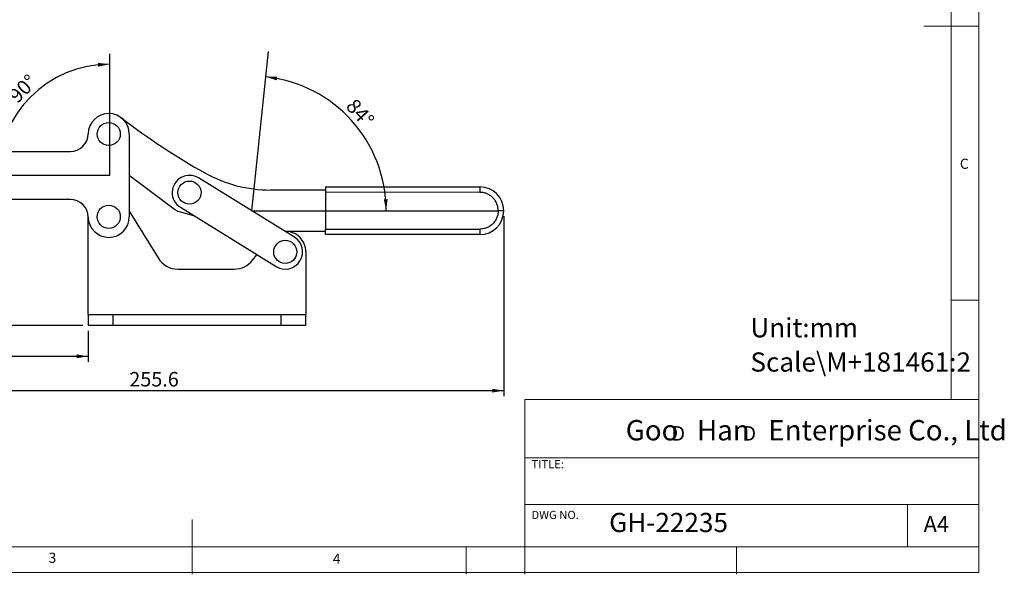
# Model space of a CAD drawing. Units: millimetres. Extents: x 5 to 297, y 6 to 206.
# Drawn here: x 117 to 297, y 6 to 107 of the extents above; entities that cross this region are included whole.
import ezdxf

# ---------------------------------------------------------------- set-up
doc = ezdxf.new("R2010")
doc.units = ezdxf.units.MM
doc.layers.add('DIM', color=5, linetype='Continuous')
doc.layers.add('SLD-0', color=179, linetype='Continuous')
doc.styles.add('SLDTEXTSTYLE0', font='TXT', dxfattribs={"width": 0.663})
doc.styles.add('SLDTEXTSTYLE1', font='TXT', dxfattribs={"width": 0.75})
doc.styles.add('SLDTEXTSTYLE2', font='TXT', dxfattribs={"width": 0.620935})
doc.styles.add('SLDTEXTSTYLE3', font='TXT', dxfattribs={"width": 0.75, "bigfont": 'bigfont'})
doc.dimstyles.new('SLDDIMSTYLE0', dxfattribs={"dimtxt": 2.645833, "dimasz": 2.1, "dimexe": 0, "dimexo": 0.0625, "dimgap": 0.661458, "dimtad": 1, "dimdec": 4, "dimlfac": 2, "dimzin": 12, "dimdsep": 46, "dimtxsty": 'SLDTEXTSTYLE1', "dimsah": 1, "dimcen": 0.09, "dimazin": 3, "dimtfac": 1, "dimtofl": 0, "dimtmove": 0, "dimatfit": 3, "dimfxl": 0, "dimfrac": 2, "dimtolj": 1, "dimtzin": 12, "dimarcsym": 0})
doc.dimstyles.new('SLDDIMSTYLE2', dxfattribs={"dimtxt": 2.645833, "dimasz": 2.1, "dimexe": 0, "dimexo": 0.0625, "dimgap": 0.661458, "dimtad": 1, "dimdec": 1, "dimlfac": 2, "dimrnd": 1e-09, "dimzin": 12, "dimdsep": 46, "dimtxsty": 'SLDTEXTSTYLE1', "dimsah": 1, "dimcen": 0.09, "dimadec": 0, "dimazin": 3, "dimtfac": 1, "dimtdec": 1, "dimtofl": 0, "dimtmove": 0, "dimatfit": 3, "dimfxl": 0, "dimfrac": 2, "dimtolj": 1, "dimtzin": 12, "dimarcsym": 0})

# ---------------------------------------------------------------- blocks, each defined once
blk = doc.blocks.new('SW_NOTE_0')
at = {"layer": 'DIM', "char_height": 2.65, "attachment_point": 1, "style": 'SLDTEXTSTYLE0'}
for insert in [(0, 3.41), (12.95, 3.41)]:
    blk.add_mtext('D', dxfattribs=dict(at, insert=insert))
blk = doc.blocks.new('_D')
at = {"layer": 'DIM'}
blk.add_arc((159.66, 72.31), 24.57, 0, 84, dxfattribs=at)
for points in [[(162.23, 96.74), (164.26, 96.09), (164.36, 96.78)], [(184.23, 72.31), (184.49, 74.42), (183.79, 74.39)]]:
    blk.add_solid(points, dxfattribs=at)
at = {"layer": 'DIM', "insert": (178.67, 93.01), "char_height": 2.646, "attachment_point": 1, "rotation": 312, "style": 'SLDTEXTSTYLE1'}
blk.add_mtext('84°', dxfattribs=at)
blk = doc.blocks.new('_D_1')
at = {"layer": 'DIM', "color": 5}
blk.add_arc((133.74, 78.75), 20.29, 90, 180, dxfattribs=at)
for points in [[(133.74, 99.04), (131.62, 99.28), (131.66, 98.58)], [(113.45, 78.75), (113.91, 80.83), (113.21, 80.87)]]:
    blk.add_solid(points, dxfattribs=at)
at = {"layer": 'DIM', "color": 5, "insert": (115.1, 93.63), "char_height": 2.646, "attachment_point": 1, "rotation": 45, "style": 'SLDTEXTSTYLE1'}
blk.add_mtext('90°', dxfattribs=at)
blk = doc.blocks.new('_D_3')
at = {"layer": 'DIM', "color": 5}
for p, q in [((78.87, 74.38), (73.1, 74.38)), ((74.1, 74.38), (74.1, 51.38)), ((128.87, 51.38), (73.1, 51.38))]:
    blk.add_line(p, q, dxfattribs=at)
for points in [[(74.1, 74.38), (73.75, 72.28), (74.45, 72.28)], [(74.1, 51.38), (74.45, 53.48), (73.75, 53.48)]]:
    blk.add_solid(points, dxfattribs=at)
at = {"layer": 'DIM', "color": 5, "insert": (70.69, 60.92), "char_height": 2.646, "attachment_point": 1, "rotation": 90, "style": 'SLDTEXTSTYLE1'}
blk.add_mtext('46', dxfattribs=at)
blk = doc.blocks.new('_D_4')
at = {"layer": 'DIM', "color": 5}
for p, q in [((77.87, 75.38), (77.87, 44.75)), ((129.87, 50.38), (129.87, 44.75)), ((77.87, 45.75), (129.87, 45.75))]:
    blk.add_line(p, q, dxfattribs=at)
for points in [[(77.87, 45.75), (79.97, 45.4), (79.97, 46.1)], [(129.87, 45.75), (127.77, 46.1), (127.77, 45.4)]]:
    blk.add_solid(points, dxfattribs=at)
at = {"layer": 'DIM', "color": 5, "insert": (100.93, 49.16), "char_height": 2.646, "attachment_point": 1, "style": 'SLDTEXTSTYLE1'}
blk.add_mtext('104', dxfattribs=at)
blk = doc.blocks.new('_D_5')
at = {"layer": 'DIM', "color": 5}
for p, q in [((77.87, 75.38), (77.87, 38.48)), ((205.67, 71.31), (205.67, 38.48)), ((77.87, 39.48), (205.67, 39.48))]:
    blk.add_line(p, q, dxfattribs=at)
for points in [[(77.87, 39.48), (79.97, 39.13), (79.97, 39.83)], [(205.67, 39.48), (203.57, 39.83), (203.57, 39.13)]]:
    blk.add_solid(points, dxfattribs=at)
at = {"layer": 'DIM', "color": 5, "insert": (137.37, 42.89), "char_height": 2.646, "attachment_point": 1, "style": 'SLDTEXTSTYLE1'}
blk.add_mtext('255.6', dxfattribs=at)

msp = doc.modelspace()

# ---------------------------------------------------------------- linework, layer by layer
at = {"color": 7, "linetype": 'Continuous', "lineweight": 25}
for p, q in [((137.366361, 86.30054), (137.366361, 71.200541)), ((105.543296, 83.125542), (126.616763, 83.125542)), ((137.366361, 78.781105), (145.586742, 72.588277)), ((167.472977, 67.479744), (149.994366, 78.287181)), ((173.16769, 76.074106), (163.117692, 76.079375)), ((173.167612, 76.674105), (201.320462, 76.659339)), ((173.167742, 75.674104), (173.168614, 68.955681)), ((201.31994, 75.659339), (173.167742, 75.674104)), ((126.616763, 74.375541), (105.543296, 74.375541)), ((137.366361, 72.256151), (142.608036, 63.683505)), ((146.486437, 72.137847), (149.08638, 71.441556)), ((146.681137, 72.928774), (164.159748, 62.121338)), ((129.866361, 53.375541), (129.866361, 71.176643)), ((165.734451, 68.554715), (173.168666, 68.555682)), ((173.168614, 68.955681), (201.318614, 68.959341)), ((201.318748, 67.959341), (173.168745, 67.955681)), ((169.566363, 64.800541), (169.566363, 53.375541)), ((159.862138, 63.279967), (160.652956, 64.28967)), ((146.233949, 61.650542), (156.516231, 61.650542)), ((129.866361, 53.375541), (129.866361, 51.375541)), ((129.866361, 53.375541), (134.366361, 53.375541)), ((134.366361, 53.375541), (165.066361, 53.375541)), ((134.366361, 53.375541), (134.366361, 51.375541)), ((165.066361, 51.375541), (165.066361, 53.375541)), ((165.066361, 53.375541), (169.566363, 53.375541)), ((169.566363, 51.375541), (169.566363, 53.375541)), ((134.366361, 51.375541), (129.866361, 51.375541)), ((165.066361, 51.375541), (134.366361, 51.375541)), ((169.566363, 51.375541), (165.066361, 51.375541))]:
    msp.add_line(p, q, dxfattribs=at)
at = {"color": 7, "linetype": 'Continuous', "lineweight": 25, "flags": 128}
for points in [[(173.167612, 76.674105), (173.167616, 76.658913), (173.16762, 76.613798), (173.167631, 76.54013), (173.167642, 76.440149), (173.167661, 76.316892), (173.167679, 76.174105), (173.167698, 76.016125), (173.16772, 75.847753), (173.167742, 75.674104)], [(201.320462, 76.659339), (201.320454, 76.640124), (201.320424, 76.583219), (201.320372, 76.490809), (201.320305, 76.366446), (201.320231, 76.21491), (201.320141, 76.042023), (201.320037, 75.854431), (201.31994, 75.659339)], [(173.168745, 67.955681), (173.168745, 67.974896), (173.168737, 68.031802), (173.168722, 68.124211), (173.168707, 68.248575), (173.168689, 68.400112), (173.168666, 68.572999), (173.16864, 68.760592), (173.168614, 68.955681)], [(201.318614, 68.959341), (201.318644, 68.76425), (201.318666, 68.576657), (201.318688, 68.40377), (201.318711, 68.252235), (201.318726, 68.127871), (201.318733, 68.035462), (201.318741, 67.978554), (201.318748, 67.959341)]]:
    msp.add_lwpolyline(points, dxfattribs=at)
at = {"color": 7, "linetype": 'Continuous', "lineweight": 25}
for centre in [(133.616361, 86.300541), (148.337751, 75.607978), (133.616361, 71.200541), (165.816361, 64.800541)]:
    msp.add_circle(centre, 2.107131, dxfattribs=at)
for centre, radius, start, end in [((133.616361, 86.300541), 3.75, 0, 179.38610489), ((212.2462, 188.251073), 125, 232.35862123, 240.73349362), ((126.616763, 86.375541), 3.25, 270.00000001, 359.38610491), ((163.114506, 100.579375), 24.5, 240.73349361, 270.00744687), ((148.337751, 75.607978), 3.15, 58.27052106, 238.27052107), ((201.31818, 72.309341), 4.35, 0.00744687, 89.96995084), ((126.616763, 71.125541), 3.25, 0.61389509, 90), ((147.132888, 74.552821), 2.5, 231.79634166, 255.01414402), ((201.31818, 72.309341), 4.35, 270.00744688, 0.00744687), ((133.616361, 71.200541), 3.75, 180.6138951, 359.99999999), ((165.816361, 64.800541), 3.75, 0, 91.13040145), ((165.816361, 64.800541), 3.15, 238.27052108, 58.27052106), ((146.23395, 65.900541), 4.25, 211.44336423, 270), ((156.516231, 65.900541), 4.25, 269.99999999, 321.93131494)]:
    msp.add_arc(centre, radius, start, end, dxfattribs=at)
for points, knots in [([(204.668179, 72.309776), (204.657291, 72.514025), (204.634863, 72.934745), (204.448546, 73.558833), (204.139662, 74.159003), (203.704206, 74.694424), (203.168955, 75.13009), (202.568906, 75.439212), (201.944894, 75.625783), (201.524184, 75.648373), (201.31994, 75.659339)], [0, 0, 0, 0, 0.116523306, 0.2400198602, 0.3686461944, 0.4999996445, 0.631354313, 0.7599807525, 0.8834771568, 1, 1, 1, 1]), ([(204.668179, 72.309776), (204.657337, 72.105452), (204.635003, 71.684565), (204.448699, 71.060197), (204.139731, 70.459734), (203.704056, 69.924084), (203.168514, 69.488276), (202.568138, 69.179142), (201.943816, 68.992678), (201.522935, 68.970236), (201.318614, 68.959341)], [0, 0, 0, 0, 0.1165161779, 0.2400112851, 0.3686404113, 0.5000000888, 0.6313593502, 0.7599888134, 0.8834839256, 1, 1, 1, 1]), ([(205.668181, 72.309907), (205.650551, 72.309904), (205.613862, 72.309897), (205.343364, 72.309864), (205.006959, 72.309819), (204.778135, 72.30979), (204.668179, 72.309776)], [0, 0, 0, 0, 0.270261483, 0.5624293809, 0.7897364701, 1, 1, 1, 1])]:
    msp.add_open_spline(points, degree=3, knots=knots, dxfattribs=at)
at = {"layer": 'DIM', "color": 1}
for p, q in [((133.738318, 100.926468), (133.738318, 78.750541)), ((162.715823, 101.369907), (159.66148, 72.309776)), ((133.738318, 78.750541), (77.866361, 78.750541)), ((159.66148, 72.309776), (204.66818, 72.309776))]:
    msp.add_line(p, q, dxfattribs=at)
at = {"layer": 'SLD-0', "color": 179, "linetype": 'Continuous', "lineweight": 18}
for p, q in [((292.305875, 78.553948), (292.305875, 206.303948)), ((287.305875, 37.851886), (287.305875, 200.976886)), ((292.305875, 105.976886), (282.305875, 105.976886)), ((292.305875, 6.303948), (292.305875, 78.553948)), ((292.305875, 55.976886), (287.305875, 55.976886)), ((209.525277, 37.851886), (209.525277, 5.976886)), ((292.305875, 37.851886), (209.525277, 37.851886)), ((292.305875, 27.226886), (209.525277, 27.226886)), ((209.525277, 18.726814), (292.305875, 18.726814)), ((279.305875, 10.976886), (279.305875, 18.726814)), ((148.805875, 5.976886), (148.805875, 15.976886)), ((10.305875, 10.976886), (292.305875, 10.976886)), ((198.805875, 5.976886), (198.805875, 10.976886)), ((248.105875, 5.976886), (248.105875, 10.976886)), ((5.305875, 6.303948), (292.305875, 6.303948))]:
    msp.add_line(p, q, dxfattribs=at)

# ---------------------------------------------------------------- block references
at = {"layer": 'DIM'}
msp.add_blockref('SW_NOTE_0', (236.265542, 29.602637), dxfattribs=at)

# ---------------------------------------------------------------- texts
at = {"layer": 'DIM', "attachment_point": 1}
for s, insert, char_height, style in [('Unit:mm', (250.659175, 52.710019), 3.5, 'SLDTEXTSTYLE1'), ('Scale\\M+181461:2', (250.659175, 46.454974), 3.5, 'SLDTEXTSTYLE3'), ('Goo   Han   Enterprise Co., Ltd', (227.922414, 34.118463), 3.70416667, 'SLDTEXTSTYLE2')]:
    msp.add_mtext(s, dxfattribs=dict(at, insert=insert, char_height=char_height, style=style))
at = {"layer": 'DIM', "color": 179, "insert": (122.645674, 9.919805), "char_height": 1.852083, "attachment_point": 1, "style": 'SLDTEXTSTYLE1'}
msp.add_mtext('3', dxfattribs=at)
at = {"layer": 'SLD-0', "color": 179, "attachment_point": 1, "style": 'SLDTEXTSTYLE1'}
for s, insert, char_height in [('C', (288.868046, 81.799363), 1.852083), ('TITLE:', (210.725208, 26.827879), 1.5), ('DWG NO.', (210.725208, 17.556707), 1.5), ('GH-22235', (224.897737, 17.182456), 3.5), ('A4', (282.26128, 16.595224), 2.9104167), ('4', (174.498702, 9.760216), 1.852083)]:
    msp.add_mtext(s, dxfattribs=dict(at, insert=insert, char_height=char_height))

# ---------------------------------------------------------------- dimensions: what is measured, and where the dimension line sits
at = {"layer": 'DIM', "color": 5}
dim = msp.add_angular_dim_2l(base=(119.393193, 93.095666), line1=((133.738318, 100.926468), (133.738318, 78.750541)), line2=((133.738318, 78.750541), (77.866361, 78.750541)), dimstyle='SLDDIMSTYLE0', dxfattribs=at)
dim.commit()
dim.dimension.update_dxf_attribs({"geometry": '_D_1', "text_midpoint": (119.393193, 93.095666), "dimtype": 162})
at = {"layer": 'DIM'}
dim = msp.add_angular_dim_2l(base=(177.917524, 88.747591), line1=((159.66148, 72.309776), (204.66818, 72.309776)), line2=((162.715823, 101.369907), (159.66148, 72.309776)), dimstyle='SLDDIMSTYLE0', dxfattribs=at)
dim.commit()
dim.dimension.update_dxf_attribs({"geometry": '_D', "text_midpoint": (177.917524, 88.747591), "dimtype": 162})
at = {"layer": 'DIM', "color": 5}
dim = msp.add_linear_dim(base=(129.866361, 45.749828), p1=(77.866361, 76.375541), p2=(129.866361, 51.375541), dimstyle='SLDDIMSTYLE2', dxfattribs=at)
dim.commit()
dim.dimension.update_dxf_attribs({"geometry": '_D_4', "text_midpoint": (103.866361, 45.749828), "dimtype": 160})
for base, p1, p2, angle, picture, middle in [((205.66818, 39.483802), (77.866361, 76.375541), (205.66818, 72.309906), 0, '_D_5', (141.767271, 39.483802)), ((74.10152, 51.375541), (79.866361, 74.375541), (129.866361, 51.375541), 90, '_D_3', (74.10152, 62.875541))]:
    dim = msp.add_linear_dim(base=base, p1=p1, p2=p2, angle=angle, dimstyle='SLDDIMSTYLE2', dxfattribs=at)
    dim.commit()
    dim.dimension.update_dxf_attribs({"geometry": picture, "text_midpoint": middle, "dimtype": 160})

doc.saveas('drawing.dxf')
